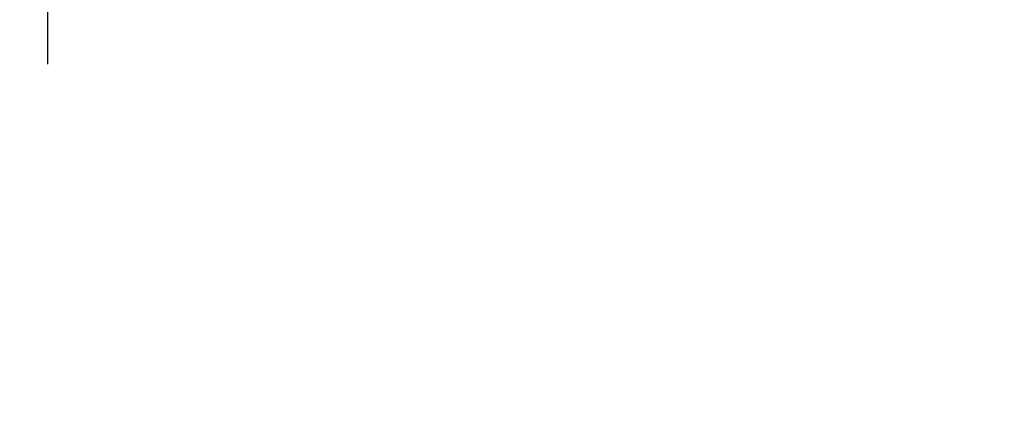
# Model space of a CAD drawing. Units: inches. Extents: x -0.1 to 32, y -0.6 to 43.6.
# Drawn here: x 7.4 to 9.6, y 23.5 to 24.4 of the extents above; entities that cross this region are included whole.
import ezdxf
from ezdxf import colors
from ezdxf.entities.mleader import LeaderData, LeaderLine
from ezdxf.math import Vec2, Vec3

# ---------------------------------------------------------------- set-up
doc = ezdxf.new("R2010")
doc.units = ezdxf.units.IN
doc.header["$LTSCALE"] = 0.5
doc.header["$MEASUREMENT"] = 0
doc.linetypes.add('HIDDEN2', pattern=[0.1875, 0.125, -0.0625])
for name, color, linetype in [('Arcadia-Hidden', 1, 'HIDDEN2'), ('Arcadia-Profile', 5, 'Continuous'), ('Arcadia-Shade', 8, 'Continuous'), ('Arcadia-Text', 3, 'Continuous')]:
    doc.layers.add(name, color=color, linetype=linetype)
doc.styles.get("Standard").update_dxf_attribs({"font": 'ARIALN.TTF'})

# ---------------------------------------------------------------- blocks, each defined once
blk = doc.blocks.new('*U44')
at = {"layer": 'Arcadia-Shade', "lineweight": -3}
h = blk.add_hatch(dxfattribs=at)
h.set_pattern_fill('ANSI31', color=256, scale=0.1, angle=-90.00000000000001, style=0)
h.set_pattern_definition([(315, (-7.55830605681443, -8.455433130530421), (0.008838834764831847, 0.008838834764831842), [])])
edge = h.paths.add_edge_path()
edge.add_line((0.4285564927512278, -0.1396366755827452), (0.4285564927512278, -0.1636184129165152))
edge.add_arc((0.448241492751294, -0.1636184129164872), 0.01968500000006623, 180.0000000000817, 270.0000000000837)
edge.add_line((0.4482414927513227, -0.1833034129165534), (0.4732180318310393, -0.1833034129165534))
edge.add_line((0.4732180318310393, -0.1833034129165534), (0.4732180318310393, -0.1636184129165152))
edge.add_line((0.4732180318310393, -0.1636184129165152), (0.4482414927513227, -0.1636184129165152))
edge.add_line((0.4482414927513227, -0.1636184129165152), (0.4482414927513227, -0.1396366755827452))
edge.add_line((0.4482414927513227, -0.1396366755827452), (0.4763228331426044, -0.1396366755827452))
edge.add_arc((0.4763228331426612, -0.119951675582707), 0.01968500000003814, 269.9999999998346, 359.9999999998346)
edge.add_line((0.4960078331426994, -0.1199516755827639), (0.4960078331426994, 0.05573387499939519))
edge.add_arc((0.4763228331426328, 0.05573387499936677), 0.01968500000006657, 8.272512049295473e-11, 90.00000000008272)
edge.add_line((0.4763228331426044, 0.07541887499943334), (0.285832343688071, 0.07541887499943334))
edge.add_arc((0.2858323436881012, 0.0557338749994651), 0.01968499999996824, 90.00000000008805, 155.4529343160534)
edge.add_line((0.2679264678137088, 0.06391182304097276), (0.2606446238063427, 0.04796799528972917))
edge.add_line((0.2606446238063427, 0.04796799528972917), (0.1457257251104238, 0.04796799528972917))
edge.add_arc((0.1457257251104238, 0.02828299528974787), 0.0196849999999813, 90, 180)
edge.add_line((0.1260407251104425, 0.02828299528974787), (0.1260407251104425, -0.3095309952902885))
edge.add_arc((0.1457257251104238, -0.3095309952902885), 0.0196849999999813, 180, 270)
edge.add_line((0.1457257251104238, -0.3292159952902698), (0.2606446238063427, -0.3292159952902698))
edge.add_line((0.2606446238063427, -0.3292159952902698), (0.2679264678137088, -0.3451598230414565))
edge.add_arc((0.2858323436881013, -0.3369818749999488), 0.0196849999999683, 204.5470656839467, 269.9999999999118)
edge.add_line((0.285832343688071, -0.3566668749999171), (0.4763228331426044, -0.3566668749999171))
edge.add_arc((0.476322833142604, -0.3369818749999355), 0.01968499999998163, 270.000000000001, 359.9999999999991)
edge.add_line((0.4960078331425857, -0.3369818749999358), (0.4960078331426994, -0.1612971870005944))
edge.add_arc((0.4763228331426328, -0.1612971870006228), 0.01968500000006657, 8.272512049295473e-11, 90.00000000008272)
edge.add_line((0.4763228331426044, -0.1416121870005562), (0.4521573060815181, -0.1416121870005562))
edge.add_line((0.4521573060815181, -0.1416121870005562), (0.4521573060815181, -0.1612971870005944))
edge.add_line((0.4521573060815181, -0.1612971870005944), (0.4763228331426044, -0.1612971870005944))
edge.add_line((0.4763228331426044, -0.1612971870005944), (0.4763228331426044, -0.3369818749999358))
edge.add_line((0.4763228331426044, -0.3369818749999358), (0.285832343688071, -0.3369818749999358))
edge.add_line((0.285832343688071, -0.3369818749999358), (0.2785504996807049, -0.3210380472487491))
edge.add_arc((0.2606446238063108, -0.3292159952902592), 0.01968499999997073, 24.54706568395132, 89.99999999990726)
edge.add_line((0.2606446238063427, -0.3095309952902885), (0.1457257251104238, -0.3095309952902885))
edge.add_line((0.1457257251104238, -0.3095309952902885), (0.1457257251104238, 0.02828299528974787))
edge.add_line((0.1457257251104238, 0.02828299528974787), (0.2606446238063427, 0.02828299528974787))
edge.add_arc((0.260644623806312, 0.04796799528971667), 0.0196849999999688, 270.0000000000891, 335.4529343160524)
edge.add_line((0.2785504996807049, 0.03979004724820845), (0.285832343688071, 0.05573387499939519))
edge.add_line((0.285832343688071, 0.05573387499939519), (0.4763228331426044, 0.05573387499939519))
edge.add_line((0.4763228331426044, 0.05573387499939519), (0.4763228331426044, -0.1199516755827639))
edge.add_line((0.4763228331426044, -0.1199516755827639), (0.4482414927513227, -0.1199516755827639))
edge.add_arc((0.4482414927512659, -0.139636675582802), 0.01968500000003817, 89.99999999983456, 179.9999999998344)
at = {"layer": 'Arcadia-Hidden', "const_width": 0.015625}
blk.add_lwpolyline([(0.03125, 0.3749999999996514), (1.2321390673672, 0.3749999999996514)], dxfattribs=at)
at = {"layer": 'Arcadia-Profile'}
for p, q in [((0.4960078331426994, 0.05573337499939646), (0.5053829846366407, 0.109374999999408)), ((0.2699663348586228, -0.3486338700575407), (0.2741803486304661, -0.352847883829384)), ((0.4960078331426994, -0.3369818749999358), (0.5053829846366407, -0.3906234999999474))]:
    blk.add_line(p, q, dxfattribs=at)
for points in [[(1.2321390673672, 0.3906250000000031), (0.03125, 0.3906250000000013), (0, 0.4218750000000013), (0, 0.6093750000000013), (0.03125, 0.6406250000000013), (1.2321390673672, 0.6406250000000013)], [(1.2321390673672, 0.1093749999994098), (0.0312499999996465, 0.109374999999408), (-3.534950110406498e-13, 0.140624999999408), (-3.534950110406498e-13, 0.328124999999408), (0.0312499999996465, 0.359374999999408), (1.2321390673672, 0.359374999999408)], [(1.2321390673672, -0.6406249999999987), (0.03125, -0.6406250000000004), (0, -0.6093750000000004), (0, -0.4218750000000004), (0.03125, -0.3906250000000004), (1.2321390673672, -0.3906249999999987)]]:
    blk.add_lwpolyline(points, dxfattribs=at)
blk.add_lwpolyline([(0.4285564927512278, -0.1396366755827452), (0.4285564927512278, -0.1636184129165152, 0.4142135623731049), (0.4482414927513227, -0.1833034129165534), (0.4732180318310393, -0.1833034129165534), (0.4732180318310393, -0.1636184129165152), (0.4482414927513227, -0.1636184129165152), (0.4482414927513227, -0.1396366755827452), (0.4763228331426044, -0.1396366755827452, 0.414213562373095), (0.4960078331426994, -0.1199516755827639), (0.4960078331426994, 0.05573387499939519, 0.414213562373095), (0.4763228331426044, 0.07541887499943334), (0.285832343688071, 0.07541887499943334, 0.2936188569408289), (0.2679264678137088, 0.06391182304097276), (0.2606446238063427, 0.04796799528972917), (0.1457257251104238, 0.04796799528972917, 0.414213562373095), (0.1260407251104425, 0.02828299528974787), (0.1260407251104425, -0.3095309952902885, 0.414213562373095), (0.1457257251104238, -0.3292159952902698), (0.2606446238063427, -0.3292159952902698), (0.2679264678137088, -0.3451598230414565, 0.2936188569408282), (0.285832343688071, -0.3566668749999171), (0.4763228331426044, -0.3566668749999171, 0.4142135623730852), (0.4960078331425857, -0.3369818749999358), (0.4960078331426994, -0.1612971870005944, 0.414213562373095), (0.4763228331426044, -0.1416121870005562), (0.4521573060815181, -0.1416121870005562), (0.4521573060815181, -0.1612971870005944), (0.4763228331426044, -0.1612971870005944), (0.4763228331426044, -0.3369818749999358), (0.285832343688071, -0.3369818749999358), (0.2785504996807049, -0.3210380472487491, 0.2936188569407848), (0.2606446238063427, -0.3095309952902885), (0.1457257251104238, -0.3095309952902885), (0.1457257251104238, 0.02828299528974787), (0.2606446238063427, 0.02828299528974787, 0.293618856940819), (0.2785504996807049, 0.03979004724820845), (0.285832343688071, 0.05573387499939519), (0.4763228331426044, 0.05573387499939519), (0.4763228331426044, -0.1199516755827639), (0.4482414927513227, -0.1199516755827639, 0.4142135623730945)], format="xyb", close=True, dxfattribs=at)
blk.add_arc((-0.662522010965028, -0.1406242500002439), 0.7374409998087014, 340.1834820757155, 19.81651792428493, dxfattribs=at)

msp = doc.modelspace()

# ---------------------------------------------------------------- block references
at = {"layer": 'Arcadia-Profile', "lineweight": -3, "rotation": 270}
msp.add_blockref('*U44', (6.815602433114037, 25.52543119792625), dxfattribs=at)

# ---------------------------------------------------------------- leaders
at = {"layer": 'Arcadia-Text', "lineweight": -3}
ml = msp.add_multileader_mtext('Standard', dxfattribs=at)
ml.set_content('\\A1;Seal contact areas\\Pat head to vertical\\Pjoinery', color=256)
ml.set_leader_properties()
ml.build(insert=Vec2(0, 0))
ml.multileader.update_dxf_attribs({"dogleg_length": 0.36, "arrow_head_size": 0.24})
ctx = ml.context
ctx.base_point, ctx.char_height, ctx.arrow_head_size, ctx.landing_gap_size, ctx.plane_origin = Vec3(9.816974176383896, 25.75422314244605), 0.18, 0.24, 0.18, Vec3(8.183980974269872, 25.413193117145)
notes = []
notes.append((ctx, [(0, (1, 1, 0), (9.096974176383895, 25.75422314244605), (1, 0), 0.72, [(0, [(8.49562357406046, 24.98043119792618)], 0, [])])]))
ctx.mtext.insert, ctx.mtext.flow_direction = Vec3(9.996974176383901, 25.87068289687988), 5
for ctx, leaders in notes:
    for number, flags, end, landing, length, lines in leaders:
        leader = LeaderData()
        leader.index, (leader.has_last_leader_line, leader.has_dogleg_vector, leader.attachment_direction) = number, flags
        leader.last_leader_point, leader.dogleg_vector, leader.dogleg_length = Vec3(end), Vec3(landing), length
        for number, points, colour, breaks in lines:
            line = LeaderLine()
            line.index, line.vertices, line.color, line.breaks = number, Vec3.list(points), colors.encode_raw_color(colour), breaks
            leader.lines.append(line)
        ctx.leaders.append(leader)

doc.saveas('drawing.dxf')
